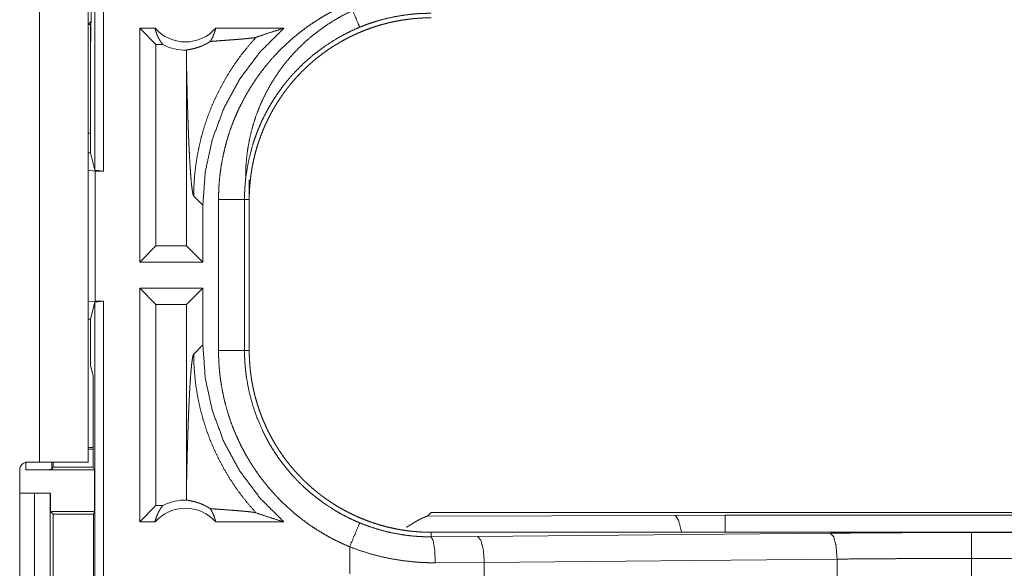
# Model space of a CAD drawing. Units: inches. Extents: x 77 to 139, y 18 to 147.
# Drawn here: x 130 to 132, y 50 to 51 of the extents above; entities that cross this region are included whole.
import ezdxf

# ---------------------------------------------------------------- set-up
doc = ezdxf.new("R2010")
doc.units = ezdxf.units.IN
doc.header["$MEASUREMENT"] = 0
doc.layers.add('cgm', color=7, linetype='Continuous', true_color=0xffffff)

msp = doc.modelspace()

# ---------------------------------------------------------------- linework, layer by layer
at = {"layer": 'cgm', "color": 7, "linetype": 'Continuous', "lineweight": 18}
for p, q in [((130.6412, 50.7486), (130.6412, 52.2444)), ((130.6579, 52.2465), (130.6579, 50.7465)), ((130.5346, 50.1865), (130.5346, 51.5705)), ((130.6281, 51.5705), (130.6281, 50.7498)), ((130.634, 51.1488), (130.634, 51.0343)), ((130.6281, 51.0284), (130.634, 51.0343)), ((130.6281, 51.0284), (130.6334, 51.0284)), ((130.633, 50.9913), (130.633, 51.0284)), ((130.634, 51.0343), (130.6334, 51.0284)), ((130.6334, 51.0284), (130.6334, 50.9984)), ((130.7273, 50.5715), (130.7273, 51.0215)), ((130.7569, 51.0215), (130.7273, 51.0215)), ((130.7587, 50.9901), (130.7273, 51.0215)), ((131.0047, 51.0215), (130.8736, 51.0215)), ((130.633, 50.9913), (130.6334, 50.9984)), ((130.633, 50.9913), (130.633, 50.7814)), ((130.7587, 50.9901), (130.7587, 50.6029)), ((130.7719, 50.9901), (130.7587, 50.9901)), ((130.8174, 50.9526), (130.8174, 50.6029)), ((130.633, 50.8194), (130.6281, 50.8194)), ((130.6281, 50.7814), (130.633, 50.7814)), ((130.633, 50.7814), (130.6412, 50.7486)), ((130.6281, 50.7498), (130.6281, 50.7482)), ((130.6281, 50.4948), (130.6281, 50.7482)), ((130.6281, 50.7482), (130.6415, 50.7465)), ((130.6579, 50.7465), (130.6412, 50.7486)), ((130.6415, 50.7465), (130.6415, 50.4965)), ((130.6415, 50.7465), (130.6579, 50.7465)), ((130.9381, 50.7297), (130.9381, 50.6917)), ((130.8312, 50.6986), (130.8489, 50.681)), ((130.879, 50.4013), (130.879, 50.6917)), ((130.929, 50.6917), (130.929, 50.4013)), ((130.929, 50.6917), (130.9381, 50.6917)), ((130.9381, 50.4013), (130.9381, 50.6917)), ((130.8489, 50.5715), (130.8489, 50.681)), ((130.7587, 50.6029), (130.7273, 50.5715)), ((130.8174, 50.6029), (130.7587, 50.6029)), ((130.8174, 50.6029), (130.8489, 50.5715)), ((130.8489, 50.5715), (130.7273, 50.5715)), ((130.8489, 50.5215), (130.7273, 50.5215)), ((130.7273, 50.0715), (130.7273, 50.5215)), ((130.7587, 50.4901), (130.7273, 50.5215)), ((130.8174, 50.4901), (130.8489, 50.5215)), ((130.8489, 50.412), (130.8489, 50.5215)), ((130.6415, 50.4965), (130.6281, 50.4948)), ((130.6281, 50.4948), (130.6281, 50.4932)), ((130.6281, 50.4933), (130.6281, 50.1865)), ((130.6412, 50.4944), (130.633, 50.4616)), ((130.6412, 50.4944), (130.6579, 50.4965)), ((130.6412, 49.1149), (130.6412, 50.4944)), ((130.6415, 50.4965), (130.6579, 50.4965)), ((130.6579, 50.4965), (130.6579, 49.117)), ((130.7587, 50.4901), (130.7587, 50.1029)), ((130.8174, 50.4901), (130.7587, 50.4901)), ((130.8174, 50.4901), (130.8174, 50.1404)), ((130.6281, 50.4616), (130.633, 50.4616)), ((130.633, 50.4616), (130.633, 50.3727)), ((130.8489, 50.412), (130.8312, 50.3944)), ((130.929, 50.4013), (130.9381, 50.4013)), ((130.6381, 50.3524), (130.633, 50.3727)), ((130.6381, 50.3524), (130.6381, 50.1768)), ((130.6381, 50.2148), (130.6281, 50.2148)), ((130.6381, 50.2113), (130.6281, 50.2113)), ((130.5084, 50.1715), (130.5084, 50.1862)), ((130.5115, 50.1865), (130.5346, 50.1865)), ((130.5584, 50.1865), (130.5584, 50.1724)), ((130.5606, 50.1768), (130.5584, 50.1724)), ((130.5606, 50.1865), (130.5606, 50.1768)), ((130.5606, 50.1768), (130.6381, 50.1768)), ((130.6407, 50.1715), (130.6381, 50.1768)), ((130.4965, 49.8355), (130.4965, 50.1715)), ((130.5084, 50.1715), (130.6407, 50.1715)), ((130.6407, 50.1715), (130.6407, 50.0915)), ((130.4965, 50.1265), (130.5247, 50.1265)), ((130.5247, 49.8765), (130.5247, 50.1265)), ((130.5247, 50.1265), (130.5552, 50.1265)), ((130.5552, 50.1265), (130.5552, 49.8765)), ((130.5552, 50.1265), (130.5555, 50.1265)), ((130.5555, 50.1265), (130.5555, 50.0915)), ((130.7587, 50.1029), (130.7273, 50.0715)), ((130.7719, 50.1029), (130.7587, 50.1029)), ((130.5555, 50.0915), (130.5606, 50.0865)), ((130.5555, 50.0915), (130.6407, 50.0915)), ((130.5606, 50.0865), (130.5606, 49.9165)), ((130.5606, 50.0865), (130.6382, 50.0865)), ((130.6382, 50.0865), (130.6407, 50.0915)), ((130.6382, 49.9165), (130.6382, 50.0865)), ((131.2879, 50.0895), (131.281, 50.0826)), ((131.281, 50.0826), (131.7579, 50.084)), ((131.2879, 50.0895), (136.8194, 50.0895)), ((131.7579, 50.084), (131.8537, 50.0842)), ((131.8537, 50.0842), (136.8242, 50.0842)), ((130.7569, 50.0715), (130.7273, 50.0715)), ((131.0047, 50.0715), (130.8736, 50.0715)), ((131.2879, 50.0428), (131.2879, 50.0515)), ((136.8194, 50.0515), (131.2879, 50.0515)), ((131.2879, 50.0428), (131.3773, 50.0435)), ((131.3773, 50.0435), (132.056, 50.0498)), ((132.3278, 50.0511), (136.8194, 50.0511)), ((131.1315, 50.0235), (131.1315, 49.9715)), ((131.3903, 49.9935), (131.2961, 49.9928)), ((132.069, 49.9999), (131.3903, 49.9935)), ((131.3903, 49.9611), (131.3903, 49.9935)), ((132.069, 49.9547), (132.069, 49.9999)), ((132.3278, 49.9535), (132.3278, 50.0011)), ((136.8194, 50.0011), (132.3278, 50.0011))]:
    msp.add_line(p, q, dxfattribs=at)
for centre, radius, start, end in [((130.8152, 51.0728), 0.0777, 221.3424, 318.6576), ((130.8152, 51.0728), 0.0934, 242.355, 271.5048), ((130.5115, 50.1715), 0.015, 90, 180), ((130.8152, 50.0201), 0.0934, 88.4952, 117.645), ((130.8152, 50.0201), 0.0777, 41.3424, 138.6576)]:
    msp.add_arc(centre, radius, start, end, dxfattribs=at)
for points, knots in [([(131.281, 51.0864), (131.2638, 51.086), (131.2467, 51.0847), (131.2297, 51.0826), (131.2128, 51.0796), (131.196, 51.0759), (131.1795, 51.0713), (131.1632, 51.0659), (131.1472, 51.0597), (131.1315, 51.0527), (131.1162, 51.045), (131.1013, 51.0365), (131.0868, 51.0273), (131.0727, 51.0174), (131.0592, 51.0069), (131.0462, 50.9957), (131.0338, 50.9838), (131.0219, 50.9714), (131.0107, 50.9584), (131.0002, 50.9449), (130.9903, 50.9308), (130.9811, 50.9163), (130.9726, 50.9014), (130.9649, 50.8861), (130.9579, 50.8704), (130.9517, 50.8544), (130.9463, 50.8381), (130.9418, 50.8216), (130.938, 50.8048), (130.935, 50.7879), (130.9329, 50.7709), (130.9316, 50.7538), (130.9312, 50.7366)], [0, 0, 0.031236, 0.062479, 0.093707, 0.124947, 0.156204, 0.187455, 0.218702, 0.249944, 0.281204, 0.312458, 0.343719, 0.374966, 0.406232, 0.437487, 0.468742, 0.500002, 0.531258, 0.56251, 0.593765, 0.625028, 0.656276, 0.687536, 0.718784, 0.750038, 0.781284, 0.81254, 0.843781, 0.875031, 0.906276, 0.937516, 0.968758, 1, 1]), ([(130.879, 50.6917), (130.8793, 50.7069), (130.8801, 50.7219), (130.8815, 50.7368), (130.8834, 50.7517), (130.8859, 50.7664), (130.8889, 50.781), (130.8924, 50.7955), (130.8964, 50.8099), (130.901, 50.8242), (130.9062, 50.8384), (130.9076, 50.842), (130.909, 50.8455), (130.9104, 50.849), (130.9119, 50.8525), (130.915, 50.8594), (130.9181, 50.8663), (130.9248, 50.8798), (130.9319, 50.893), (130.9395, 50.9059), (130.9476, 50.9185), (130.9562, 50.9309), (130.9652, 50.9429), (130.9699, 50.9488), (130.9747, 50.9546), (130.9771, 50.9575), (130.9796, 50.9604), (130.9821, 50.9633), (130.9847, 50.9661), (130.995, 50.9771), (131.0057, 50.9877), (131.0168, 50.9979), (131.0282, 51.0076), (131.0399, 51.0169), (131.052, 51.0258), (131.0645, 51.0342), (131.0773, 51.0422), (131.0805, 51.0442), (131.0838, 51.0461), (131.0871, 51.0479), (131.0904, 51.0498), (131.0971, 51.0534), (131.1038, 51.0569), (131.1175, 51.0635), (131.1314, 51.0695)], [0, 0, 0.031451, 0.062715, 0.093841, 0.124883, 0.155863, 0.186838, 0.21785, 0.248928, 0.280119, 0.311475, 0.319346, 0.327224, 0.335108, 0.342986, 0.358689, 0.374349, 0.4056, 0.436758, 0.467864, 0.498981, 0.530132, 0.56137, 0.577025, 0.592721, 0.600584, 0.608468, 0.61634, 0.624225, 0.65562, 0.686877, 0.718061, 0.74918, 0.78028, 0.811424, 0.842645, 0.873964, 0.881823, 0.889701, 0.897573, 0.905461, 0.921218, 0.936968, 0.968482, 1, 1]), ([(131.1314, 51.0695), (131.1478, 51.0301), (131.1506, 51.0234)], [0, 0, 0.854566, 1, 1]), ([(131.2879, 51.0502), (131.2878, 51.0502), (131.2875, 51.0502), (131.2873, 51.0502), (131.2868, 51.0502), (131.2862, 51.0502), (131.2846, 51.0502), (131.2835, 51.0502), (131.2813, 51.0502), (131.2791, 51.0501), (131.2748, 51.05), (131.2704, 51.0499), (131.2617, 51.0494), (131.253, 51.0487), (131.2356, 51.0466), (131.2184, 51.0437), (131.2012, 51.04), (131.1841, 51.0353), (131.1799, 51.034), (131.1756, 51.0326), (131.1714, 51.0312), (131.1672, 51.0298), (131.1588, 51.0267), (131.1506, 51.0234)], [0, 0, 0.001017, 0.002958, 0.003883, 0.007765, 0.011741, 0.023388, 0.031154, 0.046684, 0.062217, 0.093286, 0.124275, 0.186215, 0.248164, 0.372147, 0.496356, 0.621109, 0.746834, 0.778451, 0.810098, 0.841779, 0.873405, 0.936691, 1, 1]), ([(130.9381, 50.6917), (130.9382, 50.7004), (130.9385, 50.709), (130.9391, 50.7175), (130.9398, 50.7261), (130.9407, 50.7346), (130.9419, 50.743), (130.9432, 50.7515), (130.9448, 50.7599), (130.9466, 50.7682), (130.9485, 50.7766), (130.9507, 50.7848), (130.9531, 50.7931), (130.9544, 50.7972), (130.9557, 50.8013), (130.9564, 50.8034), (130.9578, 50.8075), (130.9585, 50.8095), (130.9615, 50.8176), (130.9647, 50.8256), (130.9681, 50.8335), (130.9717, 50.8413), (130.9754, 50.8489), (130.9793, 50.8565), (130.9835, 50.864), (130.9877, 50.8714), (130.9922, 50.8787), (130.9969, 50.8858), (131.0017, 50.8929), (131.0068, 50.8999), (131.0093, 50.9033), (131.012, 50.9068), (131.0147, 50.9102), (131.0174, 50.9135), (131.0229, 50.9201), (131.0286, 50.9266), (131.0345, 50.9329), (131.0404, 50.939), (131.0466, 50.945), (131.0528, 50.9508), (131.0592, 50.9564), (131.0657, 50.9619), (131.0724, 50.9673), (131.0792, 50.9725), (131.0862, 50.9775), (131.0933, 50.9824), (131.0969, 50.9848), (131.1005, 50.9871), (131.1023, 50.9883), (131.1042, 50.9894), (131.106, 50.9905), (131.1079, 50.9916), (131.1153, 50.996), (131.1228, 51.0001), (131.1304, 51.0041), (131.1381, 51.0078), (131.1459, 51.0114), (131.1537, 51.0148), (131.1617, 51.018), (131.1697, 51.0209), (131.1778, 51.0237), (131.1859, 51.0263), (131.1942, 51.0287), (131.2025, 51.0309), (131.2067, 51.032), (131.2109, 51.0329), (131.2151, 51.0339), (131.2194, 51.0347), (131.2278, 51.0363), (131.2363, 51.0377), (131.2449, 51.0388), (131.2534, 51.0398), (131.262, 51.0405), (131.2706, 51.0411), (131.2792, 51.0414), (131.2879, 51.0415)], [0, 0, 0.01573, 0.031411, 0.047039, 0.062631, 0.078193, 0.093746, 0.109286, 0.124823, 0.140374, 0.155945, 0.171551, 0.187183, 0.195023, 0.202875, 0.206805, 0.21468, 0.218611, 0.234328, 0.249997, 0.265614, 0.281202, 0.29676, 0.312309, 0.327852, 0.343381, 0.358935, 0.374516, 0.390119, 0.40578, 0.413614, 0.421483, 0.429343, 0.437231, 0.452928, 0.468575, 0.484182, 0.499762, 0.515322, 0.530861, 0.546398, 0.56195, 0.577505, 0.59309, 0.608711, 0.624381, 0.632222, 0.640084, 0.644029, 0.647965, 0.651908, 0.655839, 0.671532, 0.687171, 0.702765, 0.718328, 0.733892, 0.749419, 0.764966, 0.780518, 0.796085, 0.811677, 0.8273, 0.842989, 0.850844, 0.858703, 0.866587, 0.87445, 0.890168, 0.905843, 0.921508, 0.937173, 0.952848, 0.968542, 0.98424, 1, 1]), ([(130.7569, 51.0215), (130.7581, 51.0165), (130.7597, 51.0117), (130.7616, 51.0069), (130.7637, 51.0024), (130.7662, 50.9981), (130.7689, 50.9939), (130.7719, 50.9901)], [0, 0, 0.146032, 0.291301, 0.435566, 0.57859, 0.720457, 0.860826, 1, 1]), ([(130.8489, 50.681), (130.8535, 50.7452), (130.8672, 50.808), (130.8897, 50.8683), (130.9206, 50.9247), (130.9592, 50.9761), (131.0047, 51.0215)], [0, 0, 0.166723, 0.333419, 0.500079, 0.666742, 0.833373, 1, 1]), ([(130.8629, 50.9959), (130.8658, 51.0006), (130.8683, 51.0055), (130.8704, 51.0107), (130.8722, 51.016), (130.8736, 51.0215)], [0, 0, 0.196448, 0.39493, 0.595133, 0.796832, 1, 1]), ([(131.1506, 51.0234), (131.1383, 51.018), (131.1264, 51.0123), (131.1204, 51.0092), (131.1146, 51.0061), (131.1117, 51.0044), (131.1088, 51.0028), (131.1059, 51.0011), (131.1031, 50.9994), (131.0809, 50.985), (131.06, 50.9691), (131.0403, 50.9517), (131.0219, 50.9327), (131.0196, 50.9302), (131.0174, 50.9277), (131.0153, 50.9252), (131.0131, 50.9227), (131.0089, 50.9176), (131.0048, 50.9124), (130.9969, 50.9018), (130.9894, 50.891), (130.9823, 50.88), (130.9756, 50.8687), (130.9693, 50.8571), (130.9634, 50.8453), (130.9607, 50.8393), (130.958, 50.8332), (130.9567, 50.8301), (130.9554, 50.8271), (130.9542, 50.824), (130.953, 50.8209), (130.9485, 50.8084), (130.9444, 50.7959), (130.9377, 50.7704), (130.9329, 50.7446), (130.9312, 50.7315), (130.93, 50.7183), (130.9297, 50.715), (130.9295, 50.7117), (130.9294, 50.7084), (130.9292, 50.705), (130.929, 50.6984), (130.929, 50.6917)], [0, 0, 0.031502, 0.062937, 0.078695, 0.094435, 0.102299, 0.110166, 0.118034, 0.12588, 0.188354, 0.250496, 0.312692, 0.375266, 0.383143, 0.391019, 0.398883, 0.406737, 0.422414, 0.438056, 0.469254, 0.500356, 0.531433, 0.562506, 0.593624, 0.62482, 0.640471, 0.656154, 0.664006, 0.671881, 0.679751, 0.687619, 0.718959, 0.75018, 0.812371, 0.874538, 0.905718, 0.937028, 0.944876, 0.952742, 0.960612, 0.968494, 0.984242, 1, 1]), ([(130.9513, 51.0041), (130.9689, 51.0101), (130.9867, 51.0159), (131.0047, 51.0215)], [0, 0, 0.331034, 0.664593, 1, 1]), ([(130.8177, 50.9794), (130.8186, 50.9797), (130.8198, 50.9799), (130.8213, 50.9802), (130.823, 50.9805), (130.825, 50.9809), (130.8272, 50.9813), (130.8297, 50.9819), (130.8324, 50.9825), (130.8353, 50.9833), (130.8385, 50.9843), (130.8419, 50.9854), (130.8456, 50.9868), (130.8466, 50.9872), (130.8475, 50.9876), (130.8485, 50.9881), (130.8495, 50.9885), (130.8516, 50.9895), (130.8537, 50.9905), (130.8559, 50.9917), (130.8582, 50.993), (130.8605, 50.9944), (130.8629, 50.9959)], [0, 0, 0.01958, 0.044767, 0.075352, 0.111638, 0.153171, 0.199993, 0.251944, 0.309394, 0.372223, 0.44064, 0.515162, 0.596165, 0.617622, 0.639456, 0.661694, 0.684613, 0.731413, 0.780267, 0.831264, 0.884798, 0.940806, 1, 1]), ([(130.9513, 51.0041), (130.9366, 50.9875), (130.9228, 50.9702), (130.9099, 50.9523), (130.8979, 50.9338), (130.887, 50.915), (130.877, 50.8957), (130.868, 50.8762), (130.86, 50.8564), (130.8531, 50.8365), (130.8471, 50.8165), (130.8422, 50.7965), (130.8381, 50.7766), (130.8351, 50.7568), (130.8329, 50.7371), (130.8317, 50.7177), (130.8312, 50.6986)], [0, 0, 0.066041, 0.131928, 0.19761, 0.262982, 0.327971, 0.392525, 0.45656, 0.520012, 0.582821, 0.644911, 0.706254, 0.766788, 0.826458, 0.885251, 0.943102, 1, 1]), ([(130.8629, 50.9959), (130.8691, 50.9964), (130.8755, 50.9969), (130.882, 50.9974), (130.8953, 50.9984), (130.9019, 50.9989), (130.9085, 50.9994), (130.9149, 50.9999), (130.9211, 51.0004), (130.9271, 51.0009), (130.9326, 51.0014), (130.9378, 51.002), (130.9423, 51.0025), (130.9461, 51.003), (130.9492, 51.0036), (130.9513, 51.0041)], [0, 0, 0.070046, 0.142136, 0.215686, 0.365417, 0.440426, 0.514561, 0.587236, 0.657571, 0.724695, 0.787734, 0.845521, 0.896901, 0.940723, 0.975578, 1, 1]), ([(130.8177, 50.9794), (130.8175, 50.966), (130.8174, 50.9526)], [0, 0, 0.499902, 1, 1]), ([(130.8174, 50.9526), (130.818, 50.9282), (130.8185, 50.9043), (130.8191, 50.881), (130.8195, 50.8696), (130.8202, 50.8475), (130.8205, 50.8368), (130.8209, 50.8263), (130.8213, 50.8161), (130.8217, 50.8062), (130.8221, 50.7966), (130.8226, 50.7874), (130.823, 50.7785), (130.8239, 50.7618), (130.8249, 50.7468), (130.8259, 50.7335), (130.8269, 50.7221), (130.828, 50.7129), (130.829, 50.7058), (130.8301, 50.701), (130.8312, 50.6986)], [0, 0, 0.095671, 0.189518, 0.281033, 0.325745, 0.412734, 0.45487, 0.495986, 0.536046, 0.574943, 0.612605, 0.648979, 0.683976, 0.749548, 0.808725, 0.860966, 0.905676, 0.942361, 0.970531, 0.989777, 1, 1]), ([(130.929, 50.6917), (130.9217, 50.6917), (130.879, 50.6917)], [0, 0, 0.145388, 1, 1]), ([(131.0047, 50.0715), (130.9592, 50.1169), (130.9206, 50.1683), (130.8897, 50.2247), (130.8672, 50.285), (130.8535, 50.3478), (130.8489, 50.412)], [0, 0, 0.166628, 0.333261, 0.499917, 0.666587, 0.833284, 1, 1]), ([(130.8174, 50.1404), (130.818, 50.1648), (130.8185, 50.1887), (130.8191, 50.212), (130.8195, 50.2234), (130.8202, 50.2455), (130.8205, 50.2562), (130.8209, 50.2667), (130.8213, 50.2769), (130.8217, 50.2868), (130.8221, 50.2964), (130.8226, 50.3056), (130.823, 50.3145), (130.8239, 50.3312), (130.8249, 50.3462), (130.8259, 50.3595), (130.8269, 50.3709), (130.828, 50.3801), (130.829, 50.3872), (130.8301, 50.392), (130.8312, 50.3944)], [0, 0, 0.095671, 0.189518, 0.281033, 0.325745, 0.412734, 0.454857, 0.495986, 0.536033, 0.574931, 0.612605, 0.648979, 0.683976, 0.749536, 0.808725, 0.860954, 0.905676, 0.942361, 0.970518, 0.989777, 1, 1]), ([(130.9513, 50.0889), (130.9374, 50.1046), (130.9242, 50.121), (130.9118, 50.1379), (130.9002, 50.1555), (130.8895, 50.1735), (130.8796, 50.192), (130.8706, 50.211), (130.8624, 50.2303), (130.8552, 50.25), (130.8489, 50.2701), (130.8436, 50.2904), (130.8392, 50.3109), (130.8357, 50.3316), (130.8333, 50.3525), (130.8318, 50.3734), (130.8312, 50.3944)], [0, 0, 0.062508, 0.125021, 0.187526, 0.250049, 0.312565, 0.375063, 0.437568, 0.500082, 0.562573, 0.625081, 0.687576, 0.750063, 0.812558, 0.875037, 0.937525, 1, 1]), ([(131.1314, 50.0235), (131.1176, 50.0295), (131.104, 50.0361), (131.0907, 50.043), (131.0778, 50.0505), (131.0651, 50.0584), (131.0527, 50.0667), (131.0407, 50.0756), (131.0289, 50.0848), (131.0175, 50.0946), (131.0063, 50.1048), (131.0036, 50.1074), (131.0008, 50.11), (130.9982, 50.1127), (130.9955, 50.1154), (130.9903, 50.1209), (130.9851, 50.1264), (130.9752, 50.1377), (130.9658, 50.1494), (130.9567, 50.1614), (130.9482, 50.1737), (130.94, 50.1863), (130.9324, 50.1992), (130.9287, 50.2058), (130.9252, 50.2125), (130.9234, 50.2159), (130.9217, 50.2193), (130.92, 50.2227), (130.9184, 50.2261), (130.9122, 50.2399), (130.9065, 50.2538), (130.9013, 50.2679), (130.8967, 50.2822), (130.8926, 50.2966), (130.889, 50.3112), (130.886, 50.3259), (130.8835, 50.3408), (130.8829, 50.3445), (130.8824, 50.3483), (130.882, 50.3521), (130.8815, 50.3558), (130.8808, 50.3634), (130.8801, 50.371), (130.8793, 50.3861), (130.879, 50.4013)], [0, 0, 0.031433, 0.062705, 0.093829, 0.124872, 0.155863, 0.186826, 0.217846, 0.248921, 0.280102, 0.31146, 0.319346, 0.327215, 0.335098, 0.342977, 0.35868, 0.374353, 0.405598, 0.436744, 0.467863, 0.498974, 0.530129, 0.561357, 0.577011, 0.592711, 0.600574, 0.608455, 0.616342, 0.624223, 0.655619, 0.686882, 0.718054, 0.749165, 0.780278, 0.811415, 0.842636, 0.873967, 0.881827, 0.889695, 0.897573, 0.905464, 0.921228, 0.936979, 0.968474, 1, 1]), ([(130.929, 50.4013), (130.9217, 50.4013), (130.879, 50.4013)], [0, 0, 0.145388, 1, 1]), ([(130.929, 50.4013), (130.929, 50.3996), (130.929, 50.398), (130.929, 50.3946), (130.9291, 50.3913), (130.9292, 50.388), (130.9295, 50.3813), (130.93, 50.3747), (130.9305, 50.3681), (130.9312, 50.3614), (130.9316, 50.3581), (130.932, 50.3548), (130.9324, 50.3515), (130.9329, 50.3483), (130.9378, 50.3223), (130.9445, 50.2969), (130.953, 50.272), (130.9635, 50.2477), (130.9649, 50.2447), (130.9664, 50.2417), (130.9679, 50.2387), (130.9694, 50.2358), (130.9725, 50.2299), (130.9757, 50.2241), (130.9824, 50.2128), (130.9895, 50.2017), (130.997, 50.1909), (131.0049, 50.1804), (131.0132, 50.1702), (131.0219, 50.1603), (131.0264, 50.1554), (131.031, 50.1506), (131.0333, 50.1482), (131.0356, 50.1459), (131.038, 50.1436), (131.0404, 50.1413), (131.0502, 50.1323), (131.0603, 50.1237), (131.0812, 50.1078), (131.1032, 50.0935), (131.1146, 50.0869), (131.1264, 50.0807), (131.1293, 50.0793), (131.1323, 50.0778), (131.1353, 50.0764), (131.1383, 50.075), (131.1444, 50.0723), (131.1506, 50.0696)], [0, 0, 0.003934, 0.007875, 0.015743, 0.023613, 0.031484, 0.047212, 0.062941, 0.078675, 0.094422, 0.102297, 0.110165, 0.118025, 0.125871, 0.188334, 0.250496, 0.312699, 0.375261, 0.383126, 0.391002, 0.398865, 0.406729, 0.422404, 0.438041, 0.469239, 0.500347, 0.531434, 0.562503, 0.593612, 0.624808, 0.640459, 0.656139, 0.663994, 0.671865, 0.679741, 0.687603, 0.718964, 0.750183, 0.81236, 0.874518, 0.905702, 0.937026, 0.944868, 0.952742, 0.960617, 0.96849, 0.984241, 1, 1]), ([(131.2879, 50.0515), (131.2792, 50.0516), (131.2706, 50.0519), (131.2621, 50.0525), (131.2535, 50.0532), (131.245, 50.0541), (131.2366, 50.0553), (131.2281, 50.0566), (131.2197, 50.0582), (131.2114, 50.06), (131.2031, 50.0619), (131.1948, 50.0641), (131.1865, 50.0665), (131.1824, 50.0678), (131.1783, 50.0691), (131.1762, 50.0698), (131.1742, 50.0705), (131.1722, 50.0712), (131.1701, 50.0719), (131.162, 50.0749), (131.154, 50.0781), (131.1461, 50.0815), (131.1383, 50.0851), (131.1307, 50.0888), (131.1231, 50.0927), (131.1156, 50.0968), (131.1082, 50.1011), (131.1009, 50.1056), (131.0938, 50.1103), (131.0867, 50.1151), (131.0797, 50.1202), (131.0763, 50.1227), (131.0728, 50.1254), (131.0694, 50.1281), (131.0661, 50.1308), (131.0595, 50.1363), (131.053, 50.142), (131.0467, 50.1479), (131.0406, 50.1538), (131.0347, 50.16), (131.0288, 50.1662), (131.0232, 50.1726), (131.0177, 50.1791), (131.0123, 50.1858), (131.0071, 50.1926), (131.0021, 50.1996), (130.9972, 50.2067), (130.9948, 50.2103), (130.9925, 50.2139), (130.9914, 50.2157), (130.9902, 50.2176), (130.9891, 50.2194), (130.988, 50.2212), (130.9836, 50.2287), (130.9795, 50.2362), (130.9755, 50.2438), (130.9718, 50.2515), (130.9682, 50.2593), (130.9648, 50.2671), (130.9617, 50.2751), (130.9587, 50.2831), (130.9559, 50.2911), (130.9533, 50.2993), (130.9509, 50.3076), (130.9487, 50.3159), (130.9476, 50.3201), (130.9467, 50.3243), (130.9457, 50.3285), (130.9449, 50.3328), (130.9433, 50.3412), (130.9419, 50.3497), (130.9408, 50.3583), (130.9398, 50.3668), (130.9391, 50.3754), (130.9385, 50.384), (130.9382, 50.3926), (130.9381, 50.4013)], [0, 0, 0.015736, 0.031411, 0.047033, 0.062636, 0.078206, 0.093751, 0.10928, 0.124826, 0.140375, 0.15596, 0.171545, 0.187185, 0.195023, 0.20289, 0.206813, 0.210744, 0.214682, 0.218626, 0.23435, 0.249996, 0.265617, 0.281203, 0.296761, 0.312317, 0.327845, 0.343388, 0.358942, 0.374534, 0.390131, 0.405791, 0.413618, 0.42148, 0.429356, 0.437228, 0.452925, 0.46858, 0.484191, 0.499776, 0.515323, 0.530871, 0.546416, 0.561948, 0.577516, 0.593104, 0.608714, 0.624381, 0.632226, 0.640094, 0.644027, 0.647971, 0.651907, 0.655841, 0.671526, 0.687171, 0.702767, 0.718346, 0.733892, 0.749433, 0.764974, 0.780526, 0.796093, 0.811682, 0.827309, 0.84299, 0.850847, 0.858716, 0.866594, 0.874463, 0.890166, 0.905855, 0.921525, 0.937196, 0.952865, 0.968547, 0.984258, 1, 1]), ([(130.5346, 50.1865), (130.5896, 50.1865), (130.6103, 50.1865), (130.6281, 50.1865)], [0, 0, 0.587801, 0.80908, 1, 1]), ([(130.5584, 50.1724), (130.5545, 50.172), (130.5436, 50.1718), (130.5275, 50.1716), (130.5084, 50.1715)], [0, 0, 0.078896, 0.296074, 0.619412, 1, 1]), ([(130.8174, 50.1404), (130.8175, 50.127), (130.8177, 50.1136)], [0, 0, 0.500098, 1, 1]), ([(130.7569, 50.0715), (130.7581, 50.0765), (130.7597, 50.0813), (130.7616, 50.0861), (130.7637, 50.0906), (130.7662, 50.0949), (130.7689, 50.0991), (130.7719, 50.1029)], [0, 0, 0.146033, 0.291215, 0.435566, 0.578508, 0.720455, 0.860826, 1, 1]), ([(130.8629, 50.0971), (130.8605, 50.0986), (130.8582, 50.1), (130.8559, 50.1013), (130.8538, 50.1025), (130.8496, 50.1045), (130.8457, 50.1061), (130.8438, 50.1069), (130.842, 50.1075), (130.8411, 50.1079), (130.8394, 50.1084), (130.8386, 50.1087), (130.8354, 50.1097), (130.8324, 50.1105), (130.8297, 50.1111), (130.8272, 50.1117), (130.825, 50.1121), (130.823, 50.1125), (130.8213, 50.1128), (130.8198, 50.1131), (130.8186, 50.1133), (130.8177, 50.1136)], [0, 0, 0.05893, 0.114868, 0.168134, 0.218861, 0.314205, 0.401826, 0.44307, 0.482832, 0.502209, 0.539618, 0.557951, 0.626662, 0.689784, 0.747509, 0.799736, 0.846556, 0.888088, 0.924386, 0.955234, 0.980421, 1, 1]), ([(130.8629, 50.0971), (130.8658, 50.0924), (130.8683, 50.0875), (130.8704, 50.0823), (130.8722, 50.077), (130.8736, 50.0715)], [0, 0, 0.196368, 0.394869, 0.595092, 0.796811, 1, 1]), ([(130.8629, 50.0971), (130.8691, 50.0966), (130.8755, 50.0961), (130.882, 50.0956), (130.8886, 50.0951), (130.9019, 50.0941), (130.9085, 50.0936), (130.9149, 50.0931), (130.9211, 50.0926), (130.9271, 50.0921), (130.9326, 50.0916), (130.9378, 50.091), (130.9423, 50.0905), (130.9461, 50.09), (130.9492, 50.0894), (130.9513, 50.0889)], [0, 0, 0.070044, 0.142135, 0.215687, 0.290405, 0.440429, 0.514564, 0.587237, 0.657573, 0.7247, 0.787737, 0.845524, 0.896904, 0.940732, 0.975587, 1, 1]), ([(130.9513, 50.0889), (130.9689, 50.0829), (130.9867, 50.0771), (131.0047, 50.0715)], [0, 0, 0.331052, 0.664594, 1, 1]), ([(131.281, 50.0826), (131.2808, 50.0825), (131.2806, 50.0825), (131.2803, 50.0824), (131.2801, 50.0824), (131.2799, 50.0823), (131.2796, 50.0822), (131.2794, 50.0821), (131.2791, 50.0821), (131.2788, 50.082), (131.2785, 50.0819), (131.2783, 50.0818), (131.278, 50.0817), (131.2777, 50.0816), (131.2773, 50.0814), (131.277, 50.0813), (131.2767, 50.0812), (131.2764, 50.0811), (131.276, 50.0809), (131.2757, 50.0808), (131.2753, 50.0806), (131.275, 50.0805), (131.2746, 50.0803), (131.2742, 50.0802), (131.2738, 50.08), (131.2734, 50.0798), (131.273, 50.0796), (131.2717, 50.0791), (131.2704, 50.0784), (131.269, 50.0777), (131.2675, 50.077), (131.2659, 50.0762), (131.2643, 50.0753), (131.2625, 50.0744), (131.2608, 50.0734), (131.2572, 50.0714), (131.2534, 50.0692), (131.2493, 50.0666), (131.245, 50.0639), (131.2404, 50.061)], [0, 0, 0.004643, 0.009303, 0.014272, 0.019551, 0.024849, 0.030438, 0.036337, 0.04228, 0.048512, 0.054789, 0.06138, 0.068261, 0.075165, 0.082407, 0.089675, 0.097231, 0.104866, 0.113026, 0.121003, 0.129529, 0.138109, 0.146745, 0.155667, 0.164906, 0.174201, 0.183783, 0.214539, 0.246482, 0.281076, 0.317373, 0.355854, 0.396077, 0.438776, 0.482975, 0.572274, 0.666625, 0.771973, 0.882281, 1, 1]), ([(131.7579, 50.084), (131.7639, 50.0746), (131.7698, 50.0515)], [0, 0, 0.320366, 1, 1]), ([(131.1314, 50.0235), (131.1478, 50.0629), (131.1506, 50.0696)], [0, 0, 0.854626, 1, 1]), ([(131.1506, 50.0696), (131.1672, 50.0633), (131.1839, 50.0578), (131.2009, 50.0531), (131.218, 50.0493), (131.2353, 50.0464), (131.2527, 50.0443), (131.2571, 50.044), (131.2615, 50.0436), (131.2659, 50.0434), (131.2703, 50.0431), (131.2747, 50.043), (131.2791, 50.0429), (131.2813, 50.0428), (131.2835, 50.0428), (131.2846, 50.0428), (131.2857, 50.0428), (131.2868, 50.0428), (131.2871, 50.0428), (131.2875, 50.0428), (131.2876, 50.0428), (131.2879, 50.0428)], [0, 0, 0.126186, 0.251409, 0.376203, 0.500704, 0.625225, 0.750062, 0.781427, 0.812761, 0.844066, 0.875258, 0.906526, 0.937689, 0.953222, 0.968846, 0.976611, 0.984376, 0.992234, 0.994176, 0.997041, 0.998059, 1, 1]), ([(131.2961, 49.9928), (131.2949, 50.0173), (131.2919, 50.0356), (131.2879, 50.0428)], [0, 0, 0.478265, 0.838178, 1, 1]), ([(131.3903, 49.9935), (131.3884, 50.018), (131.3837, 50.0362), (131.3773, 50.0435)], [0, 0, 0.463577, 0.818446, 1, 1]), ([(132.056, 50.0498), (132.1454, 50.0505), (132.2363, 50.051), (132.3278, 50.0511)], [0, 0, 0.329074, 0.663269, 1, 1]), ([(132.0689, 49.9999), (132.0671, 50.0244), (132.0624, 50.0426), (132.056, 50.0498)], [0, 0, 0.463535, 0.818325, 1, 1]), ([(132.3278, 50.0011), (132.3278, 50.0438), (132.3278, 50.0511)], [0, 0, 0.854667, 1, 1]), ([(131.2961, 49.9928), (131.2856, 49.9929), (131.2751, 49.9932), (131.2698, 49.9935), (131.2646, 49.9938), (131.2593, 49.9942), (131.254, 49.9946), (131.2331, 49.997), (131.2124, 50.0003), (131.1919, 50.0046), (131.1715, 50.0099), (131.1514, 50.0162), (131.1314, 50.0235)], [0, 0, 0.062363, 0.124829, 0.156084, 0.187436, 0.218736, 0.250062, 0.375037, 0.499646, 0.624098, 0.748824, 0.874038, 1, 1]), ([(132.3278, 50.0011), (132.2406, 50.001), (132.1541, 50.0006), (132.0689, 49.9999)], [0, 0, 0.336716, 0.67092, 1, 1])]:
    msp.add_open_spline(points, degree=1, knots=knots, dxfattribs=at)
msp.add_open_spline([(131.8537, 50.0842), (131.8537, 50.0515)], degree=1, dxfattribs=at)

doc.saveas('drawing.dxf')
